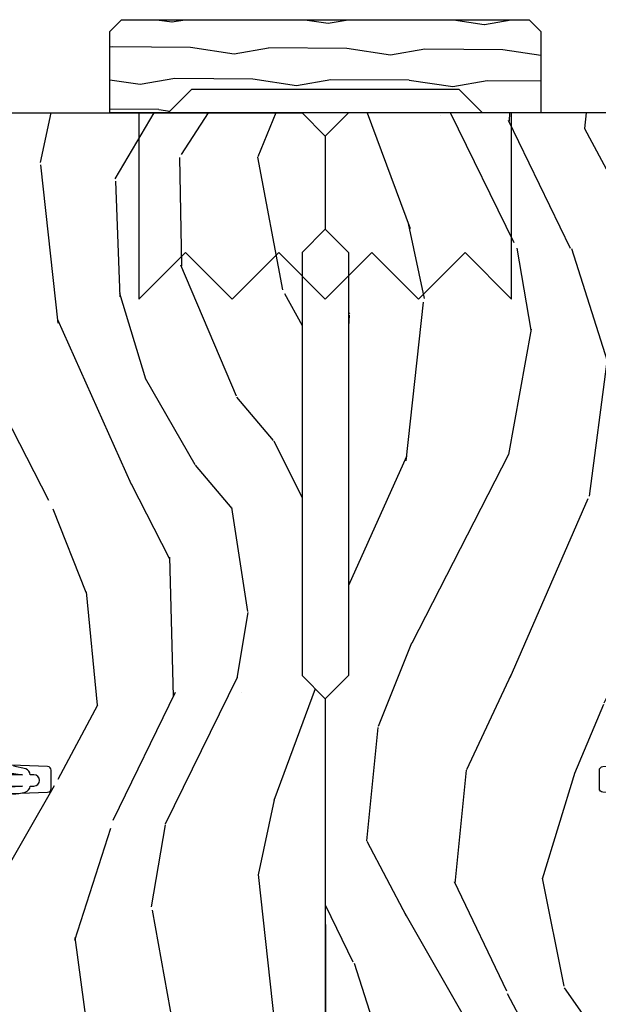
# Model space of a CAD drawing. Units: inches. Extents: x 4 to 719, y 51 to 488.
# Drawn here: x 144 to 145, y 70 to 73 of the extents above; entities that cross this region are included whole.
import ezdxf

# ---------------------------------------------------------------- set-up
doc = ezdxf.new("R2010")
doc.units = ezdxf.units.IN
doc.header["$MEASUREMENT"] = 0
for name, color, linetype in [('ZP-SECT-HDWR', 53, 'Continuous'), ('ZP-SECT-VINL', 130, 'Continuous'), ('ZP-SECT-WDHA', 11, 'Continuous'), ('ZP-SECT-WOOD', 104, 'Continuous')]:
    doc.layers.add(name, color=color, linetype=linetype)

# ---------------------------------------------------------------- blocks, each defined once
blk = doc.blocks.new('101CS Vin21 PR IF C Putty (Triple 1 in 3mm IG) F J SL')
at = {"layer": 'ZP-SECT-WDHA'}
h = blk.add_hatch(dxfattribs=at)
h.set_pattern_fill('WOOD3', color=256, scale=2, angle=163, pattern_type=2)
h.set_pattern_definition([(158.2364, (69.80684332232784, 20.99589207820421), (20.45396798290167, -8.344771374467806), [0.240832, -23.842358]), (174.3099, (69.5831776149912, 21.08518738245693), (-8.235181511295936, 0.4263690944681484), [0.305942, -9.892097999999999]), (208, (69.27874388591891, 21.11552060851596), (-0.5847435903937085, -1.91261010378108), [0.226274, -2.602152]), (209.8476, (69.07895565220917, 21.00929132031752), (-35.54768828883149, -20.50272857977593), [0.438634, -43.42479]), (175.9946, (68.698505279909, 20.79098530982617), (18.38297247813529, -1.437476743240211), [0.266834, -26.416494]), (163, (68.43232374107527, 20.8096236676963), (-2.497352921371544, -1.327866102480598), [0.5, -1.5]), (153.5377, (67.95417136309374, 20.95580952005767), (8.978306718050995, -4.83632345258755), [0.24331, -11.922214]), (157.2894, (69.64896260177761, 20.47948750998417), (16.62874032651941, -7.175302374271584), [0.200998, -19.898754]), (163, (69.46354908467941, 20.55708794604798), (-2.497352921371544, -1.327866102480598), [0.3, -1.7]), (191.3008, (69.17665765789053, 20.6447994574648), (-24.54716094300747, -5.043499394239721), [0.295296, -29.23435]), (215.125, (68.88708638267894, 20.58693343485788), (10.57415813511433, 7.224071108844612), [0.45607, -22.347438]), (202.2894, (68.51406723730912, 20.32452780003356), (-14.3993751268171, -6.054586024953077), [0.284254, -28.141088]), (169.3402, (68.25105328414713, 20.21671471899921), (-15.88561928555968, 2.765334394382427), [0.362216, -17.748554]), (151.1113000000001, (67.89508870381155, 20.28371634246088), (25.02229161617255, -13.92425483963839), [0.38833, -38.444646]), (156.2902000000001, (69.46769214484948, 19.88657856128709), (-16.62874768410003, 7.175289077572956), [0.3423439999999998, -33.89213999999998]), (166.3665, (69.15424339601094, 20.02423713113134), (-31.18650071420278, 7.443263674111074), [0.340588, -33.718186]), (196.6901, (68.82325234488906, 20.10451741561781), (4.409962367830815, 0.7431255040166733), [0.360556, -6.850548]), (210.4896, (68.47788657715563, 20.00096797584202), (-25.55825994297176, -15.19129255384614), [0.325576, -32.232064]), (177.9314, (68.1973303217103, 19.83577660944989), (-22.79293410148565, 0.6943551067665474), [0.310484, -30.737866]), (163, (67.88704915854356, 19.84698374038967), (-2.497352921371544, -1.327866102480598), [0.24, -1.76]), (150.0054, (67.65753601711242, 19.91715294952314), (-16.04400167334359, 9.087905524651102), [0.266834, -26.416494]), (163, (69.3133407532365, 21.50230615215974), (-2.497352921371544, -1.327866102480598), [0, -2]), (26.15240000000003, (68.95786391015002, 21.2972788026932), (-36.87554735843706, -18.00538888531859), [0.4386339999999999, -43.42478999999998]), (9.565100000000033, (68.76684953402957, 19.57800177204476), (2.497352076502218, 1.327869099233075), [0.178886, -4.29325]), (351.1301, (68.94324803136146, 19.60772667976616), (12.0603996767767, -1.595852046107204), [0.282842, -13.859292]), (319.8014, (69.22270823122005, 19.56411479268232), (8.393559450670804, -6.748938448303024), [0.152316, -15.07923]), (189.5651, (68.95786391015002, 21.2972788026932), (-2.497352076502219, -1.327869099233075), [0.2236059999999999, -4.248529999999998]), (169.7098, (68.73736578848514, 21.26012266804144), (17.79822734718652, -3.350093459302554), [0.342344, -33.89214]), (152.8753, (68.4005273032688, 21.32127685740865), (-30.7601241373409, 15.67848221527704), [0.568858, -56.31699200000001]), (152.6952, (69.87116509736688, 21.20627912451608), (-10.89091849633435, 5.421060729349781), [0.2236059999999999, -22.13707199999999]), (178.5241, (69.67247291924389, 21.3088530897936), (22.79293551970828, -0.6943538178398185), [0.37363, -36.989452]), (205.8789, (69.29896603662496, 21.31847642789748), (31.88084594068392, 15.34964888471388), [0.3821, -37.827846]), (197.6952, (68.95518406172738, 21.15170126866946), (-23.21929303946757, -7.540852312839229), [0.316228, -31.306548]), (172.4623, (68.6539179183269, 21.05558305582403), (-10.14779136076372, 1.011111546693648), [0.364966, -11.80056]), (156.4181, (68.29210590389687, 21.10345858416643), (31.344885410924, -13.76583238823937), [0.52345, -51.82156]), (154.8699, (69.7249792450055, 20.72812674653456), (10.89091361125098, -5.421068605812716), [0.282842, -13.859292]), (174.3099, (69.46890878152476, 20.84824301409544), (-8.235181511295936, 0.4263690944681484), [0.305942, -9.892097999999999]), (205.5104, (69.16447505245247, 20.87857624015449), (26.88614988798455, 12.69389479119331), [0.3255759999999999, -32.23206399999998]), (208, (68.87064013598234, 20.73835840297608), (-0.5847435903937085, -1.91261010378108), [0.367696, -2.460732]), (180.354, (68.54598425620406, 20.5657358096536), (27.20289793979688, 0.04876202922806261), [0.335262, -33.190848]), (159.6335000000001, (68.21072956382363, 20.56366427956857), (30.01700107381327, -11.26852463519537), [0.3405879999999998, -33.71818599999997]), (145.8973, (67.89143338089059, 20.68219675429356), (-17.37187083675604, 11.58525502309056), [0.27203, -26.930912]), (154.2538, (69.57879339264412, 20.24997436855304), (-12.80351945054413, 6.005821017315287), [0.2630579999999998, -26.04283399999999]), (177.9314, (69.34184902428262, 20.36424320201948), (-22.79293410148565, 0.6943551067665474), [0.310484, -30.737866]), (195.0054, (69.03156786111595, 20.37545033295925), (11.31727641611973, 2.814114219735264), [0.37736, -18.490604]), (212.8991, (68.66707599826321, 20.27774832727792), (28.64036637139407, 18.43175097613516), [0.49679, -49.18218]), (178.9454, (68.24995722856039, 20.00791146552325), (8.235181634652655, -0.4263644116476297), [0.291204, -14.269016]), (156.991, (67.9588021605129, 20.01327116236857), (-18.54135163249375, 7.760042155334038), [0.3821, -37.827846]), (139.8014, (67.60710122143587, 20.16262460040173), (-8.393559450670804, 6.748938448303025), [0.152316, -15.07923]), (153.5377, (69.40337036981049, 19.67619151497522), (8.978306718050995, -4.83632345258755), [0.24331, -11.922214]), (173.008, (69.18555209656824, 19.7846129143472), (-22.20819262847393, 2.606951578708767), [0.345254, -34.1801]), (200.4054, (68.84286617725746, 19.82664100859515), (-30.71134915766887, -11.52445423798904), [0.4280179999999998, -42.37384999999998]), (192.0546, (69.02644932644762, 21.59001766357656), (-15.72724097270063, -3.557234008732985), [0.205912, -20.385348]), (173.7843, (68.82507729990198, 21.54701409483035), (32.35598179133584, -3.618064673815965), [0.4275519999999999, -42.32756599999998]), (155.8750000000001, (68.4000395660197, 21.59330583033686), (12.80352490518391, -6.005810314090468), [0.4837359999999998, -15.64077999999999])])
edge = h.paths.add_edge_path()
edge.add_line((5.865551157215236, -0.06249999999994316), (5.803051157215236, 5.684341886080801e-14))
edge.add_line((5.803051157215236, 5.684341886080801e-14), (5.553051157215236, 5.684341886080801e-14))
edge.add_line((5.553051157215236, 5.684341886080801e-14), (5.490551157215236, -0.06249999999994316))
edge.add_line((5.490551157215236, -0.06249999999994316), (4.355551157215245, -0.06249999999994316))
edge.add_line((4.355551157215245, -0.06249999999994316), (4.293051157215245, 5.684341886080801e-14))
edge.add_line((4.293051157215245, 5.684341886080801e-14), (3.083520233248123, -0.0004991732965606843))
edge.add_line((3.083520233248123, -0.0004991732965606843), (3.013520233248073, -0.07049917329655386))
edge.add_line((3.013520233248073, -0.07049917329655386), (2.271712992836115, -0.07049917329655386))
edge.add_arc((2.227520233248129, -0.05449917329653423), 0.04700000000002302, 199.902801886687, 340.097198113313, ccw=False)
edge.add_line((2.183327473660142, -0.07049917329655386), (1.561201474115251, -0.07049917329655386))
edge.add_line((1.561201474115251, -0.07049917329655386), (1.463360853681706, -0.1683397937300981))
edge.add_arc((1.419520233248136, -0.1244991732965417), 0.06199999999999654, 224.9999999999907, 315.0000000000093, ccw=False)
edge.add_line((1.375679612814565, -0.1683397937300981), (1.311010303111743, -0.1036704840272762))
edge.add_arc((1.270107979842031, -0.1333846961042045), 0.05055625033774444, 35.99718955853371, 180.1300780664193)
edge.add_line((1.219551859793228, -0.1334994733826704), (1.219176157215202, -0.2087887687955572))
edge.add_arc((1.143580494733597, -0.190987152348951), 0.07766338734657934, 268.530568904314, 346.7491377063439, ccw=False)
edge.add_line((1.141588925940027, -0.2686249999999859), (1.058513388490383, -0.2686249999999859))
edge.add_arc((1.0585133884904, -0.2066249999999777), 0.06200000000000816, 181.999999999996, 269.9999999999836, ccw=False)
edge.add_line((0.9965511572152081, -0.2087887687955288), (0.9949618164829417, -0.1476510050329409))
edge.add_arc((0.9848888067193707, -0.1486184168583602), 0.01011935824728805, 5.485861156466479, 89.7272179435303)
edge.add_line((0.9849369842456781, -0.1384991732965659), (0.943520233248023, -0.1384991732965659))
edge.add_line((0.943520233248023, -0.1384991732965659), (0.7765202332481067, -0.1992822024189991))
edge.add_line((0.7765202332481067, -0.1992822024189991), (0.7765511572151809, -0.4599999999999795))
edge.add_line((0.7765511572151809, -0.4599999999999795), (0.8391541875955681, -0.4599999999999795))
edge.add_arc((0.8391541875955628, -0.5020000000000217), 0.04200000000004211, 45.00000000003388, 89.99999999999272, ccw=False)
edge.add_line((0.86885267240541, -0.4723015151901393), (1.12836085368167, -0.7162156204335588))
edge.add_arc((1.17220147411524, -0.6723750000000065), 0.0619999999999935, 224.9999999999882, 270.0000000000002)
edge.add_line((1.172201474115241, -0.734375), (1.200468810746543, -0.734375))
edge.add_arc((1.200468810746599, -0.724375000000002), 0.00999999999999801, 269.9999999996756, 358.0000000001116)
edge.add_line((1.210462719016789, -0.7247239949670075), (1.211926157215203, -0.6828166080527467))
edge.add_arc((1.227916410447513, -0.6833749999999981), 0.01600000000000526, 90.00000000002632, 177.99999999996, ccw=False)
edge.add_line((1.227916410447506, -0.6673749999999927), (1.33655800197289, -0.6673749999999643))
edge.add_arc((1.336558001972896, -0.7293749999999479), 0.06199999999998362, 2.000000000000398, 90.00000000000642, ccw=False)
edge.add_line((1.398520233248064, -0.727211231204393), (1.403245974994206, -0.8786629420920633))
edge.add_arc((1.465208206269373, -0.8764991732965677), 0.06199999999998109, 181.9999999999457, 270.0000000000068)
edge.add_line((1.465208206269381, -0.9384991732965489), (1.67055800197295, -0.9384991732965489))
edge.add_arc((1.670558001972953, -1.000499173296536), 0.06199999999998695, 2.000000000003297, 90.00000000000318, ccw=False)
edge.add_line((1.732520233248124, -0.9983354045009776), (1.745726003048389, -1.376499173296537))
edge.add_line((1.745726003048389, -1.376499173296537), (1.807726003048288, -1.438499173296492))
edge.add_line((1.807726003048288, -1.438499173296492), (3.359689252694807, -1.438499173296549))
edge.add_arc((3.359689252694841, -1.376499173296537), 0.06200000000001182, 269.999999999968, 358.000000000027)
edge.add_line((3.421651483970038, -1.378662942092063), (3.431064672610376, -1.109490861245376))
edge.add_line((3.431064672610376, -1.109490861245376), (3.335551157215207, -1.104485210012001))
edge.add_line((3.335551157215207, -1.104485210012001), (3.341308112401975, -0.9946359611890045))
edge.add_line((3.341308112401975, -0.9946359611890045), (3.444545065485386, -0.9999999999999432))
edge.add_line((3.444545065485386, -0.9999999999999432), (3.973761469783994, -0.9999999999999432))
edge.add_arc((3.97459850681217, -0.9388856144293541), 0.06112011743000136, 269.2153125635875, 358.3336463442137)
edge.add_line((4.035692777092095, -0.9406629420920751), (4.042520233248069, -0.74515017832951))
edge.add_arc((4.052514141518269, -0.7454991732965264), 0.01000000000000881, 90.000000000061, 178.0000000000515, ccw=False)
edge.add_line((4.052514141518259, -0.7354991732965175), (4.101526324977954, -0.7354991732965175))
edge.add_arc((4.101526324977858, -0.745499173296497), 0.00999999999997947, 1.999999999785814, 89.99999999945038, ccw=False)
edge.add_line((4.111520233248029, -0.74515017832951), (4.118347689404118, -0.9406629420920751))
edge.add_arc((4.180309920679288, -0.93849917329658), 0.06199999999998396, 181.9999999999451, 262.7245598765194)
edge.add_line((4.172458276596842, -0.9999999999999716), (5.804019406544739, -0.9999999999999716))
edge.add_line((5.804019406544739, -0.9999999999999716), (5.865520233248048, -0.938499173296492))
edge.add_line((5.865520233248048, -0.938499173296492), (5.865551157215236, -0.06249999999994316))
at = {"layer": 'ZP-SECT-VINL'}
for points in [[(4.059148069960088, -0.8569187152083657), (4.059148069960088, -0.8125595623790502), (4.056383332292512, -0.8424651819935889, -0.9999999999999999)], [(4.037600142272026, -0.8396030546981592, -0.0554960224018576), (4.042631503680809, -0.8052546203203121, -0.302813671190622), (4.059148069960088, -0.791918715208368), (4.059148069960088, -0.7819187152083771, -1), (4.089148069960061, -0.7819187152083771), (4.089148069960061, -0.791918715208368, -0.2682118936829638), (4.104979288231277, -0.8038686666721162), (4.112874615921442, -0.8369424871691677, -1.025509096261036)], [(4.094097742963527, -0.8422685430039252), (4.089148069960061, -0.8125595623790502), (4.089148069960061, -0.8569187152083657, -0.2466199646157602)]]:
    blk.add_lwpolyline(points, format="xyb", dxfattribs=at)
at = {"layer": 'ZP-SECT-WOOD'}
blk.add_lwpolyline([(4.035692777092095, -0.9406629420920751), (4.042520233248069, -0.74515017832951, -0.4040262258351031), (4.052514141518259, -0.7354991732965175), (4.101526324977954, -0.7354991732965175, -0.4040262258334502), (4.111520233248029, -0.74515017832951), (4.118347689404118, -0.9406629420920751, 0.3675546757743619)], format="xyb", dxfattribs=at)
blk.add_lwpolyline([(5.865520233248048, -0.938499173296492), (5.865551157215236, -0.06249999999994316), (5.803051157215236, 5.684341886080801e-14), (5.553051157215236, 5.684341886080801e-14), (5.490551157215236, -0.06249999999994316), (4.355551157215245, -0.06249999999994316), (4.293051157215245, 5.684341886080801e-14), (3.083520233248123, -0.0004991732965606843)], dxfattribs=at)
blk = doc.blocks.new('101CS Vin21 PR IF C Putty (Triple 1 in 3mm IG) V J H Sc')
at = {"layer": 'ZP-SECT-WDHA'}
h = blk.add_hatch(dxfattribs=at)
h.set_pattern_fill('WOOD3', color=256, scale=2, angle=163, pattern_type=2)
h.set_pattern_definition([(158.2364, (69.80684332232786, 20.99589207820424), (20.45396798290167, -8.344771374467806), [0.240832, -23.84235799999999]), (174.3099, (69.5831776149912, 21.08518738245695), (-8.235181511295936, 0.4263690944681484), [0.305942, -9.892097999999999]), (207.9999999999999, (69.27874388591891, 21.11552060851599), (-0.5847435903937085, -1.91261010378108), [0.2262739999999999, -2.602152]), (209.8476, (69.07895565220917, 21.00929132031754), (-35.54768828883149, -20.50272857977593), [0.438634, -43.42479]), (175.9946, (68.698505279909, 20.7909853098262), (18.38297247813529, -1.437476743240211), [0.266834, -26.416494]), (163, (68.43232374107527, 20.80962366769631), (-2.497352921371544, -1.327866102480598), [0.5, -1.5]), (153.5376999999999, (67.95417136309374, 20.9558095200577), (8.978306718050995, -4.83632345258755), [0.24331, -11.922214]), (157.2894, (69.64896260177758, 20.47948750998418), (16.62874032651941, -7.175302374271584), [0.200998, -19.898754]), (163, (69.46354908467941, 20.557087946048), (-2.497352921371544, -1.327866102480598), [0.3, -1.7]), (191.3008, (69.17665765789053, 20.64479945746481), (-24.54716094300747, -5.043499394239721), [0.2952959999999999, -29.23435]), (215.1249999999999, (68.88708638267894, 20.58693343485791), (10.57415813511433, 7.224071108844612), [0.45607, -22.347438]), (202.2894, (68.51406723730912, 20.32452780003359), (-14.3993751268171, -6.054586024953077), [0.284254, -28.141088]), (169.3402, (68.25105328414713, 20.21671471899924), (-15.88561928555968, 2.765334394382427), [0.362216, -17.748554]), (151.1113, (67.89508870381155, 20.28371634246091), (25.02229161617255, -13.92425483963839), [0.38833, -38.44464599999999]), (156.2902000000001, (69.46769214484948, 19.88657856128711), (-16.62874768410003, 7.175289077572956), [0.3423439999999998, -33.89213999999998]), (166.3665, (69.15424339601094, 20.02423713113137), (-31.18650071420278, 7.443263674111074), [0.340588, -33.718186]), (196.6901, (68.82325234488906, 20.10451741561783), (4.409962367830815, 0.7431255040166733), [0.360556, -6.850548]), (210.4896, (68.47788657715563, 20.00096797584203), (-25.55825994297176, -15.19129255384614), [0.325576, -32.23206399999999]), (177.9314, (68.1973303217103, 19.83577660944991), (-22.79293410148565, 0.6943551067665474), [0.310484, -30.737866]), (163, (67.88704915854356, 19.8469837403897), (-2.497352921371544, -1.327866102480598), [0.24, -1.76]), (150.0054, (67.65753601711243, 19.91715294952314), (-16.04400167334359, 9.087905524651102), [0.266834, -26.416494]), (163, (69.3133407532365, 21.50230615215975), (-2.497352921371544, -1.327866102480598), [0, -2]), (26.15240000000001, (68.95786391015002, 21.29727880269323), (-36.87554735843706, -18.00538888531859), [0.4386339999999999, -43.42478999999998]), (9.565100000000026, (68.76684953402957, 19.57800177204479), (2.497352076502218, 1.327869099233075), [0.178886, -4.29325]), (351.1301, (68.94324803136146, 19.60772667976619), (12.0603996767767, -1.595852046107204), [0.282842, -13.859292]), (319.8014, (69.22270823122003, 19.56411479268235), (8.393559450670804, -6.748938448303024), [0.152316, -15.07923]), (189.5651, (68.95786391015002, 21.29727880269323), (-2.497352076502219, -1.327869099233075), [0.2236059999999999, -4.248529999999997]), (169.7098, (68.73736578848514, 21.26012266804145), (17.79822734718652, -3.350093459302554), [0.342344, -33.89214]), (152.8752999999999, (68.4005273032688, 21.32127685740866), (-30.7601241373409, 15.67848221527704), [0.5688579999999999, -56.316992]), (152.6952, (69.87116509736686, 21.2062791245161), (-10.89091849633435, 5.421060729349781), [0.2236059999999999, -22.13707199999999]), (178.5241, (69.67247291924389, 21.30885308979362), (22.79293551970828, -0.6943538178398185), [0.37363, -36.989452]), (205.8789, (69.29896603662493, 21.31847642789751), (31.88084594068392, 15.34964888471388), [0.3821, -37.827846]), (197.6952, (68.95518406172738, 21.15170126866948), (-23.21929303946757, -7.540852312839229), [0.316228, -31.306548]), (172.4623, (68.6539179183269, 21.05558305582406), (-10.14779136076372, 1.011111546693648), [0.364966, -11.80056]), (156.4181, (68.29210590389684, 21.10345858416645), (31.344885410924, -13.76583238823937), [0.5234499999999999, -51.82156]), (154.8699, (69.7249792450055, 20.72812674653457), (10.89091361125098, -5.421068605812716), [0.2828419999999999, -13.859292]), (174.3099, (69.46890878152476, 20.84824301409546), (-8.235181511295936, 0.4263690944681484), [0.305942, -9.892097999999999]), (205.5104, (69.16447505245247, 20.8785762401545), (26.88614988798455, 12.69389479119331), [0.3255759999999999, -32.23206399999998]), (207.9999999999999, (68.87064013598234, 20.7383584029761), (-0.5847435903937085, -1.91261010378108), [0.367696, -2.460732]), (180.3539999999999, (68.54598425620406, 20.56573580965363), (27.20289793979688, 0.04876202922806261), [0.335262, -33.190848]), (159.6335000000001, (68.2107295638236, 20.5636642795686), (30.01700107381327, -11.26852463519537), [0.3405879999999998, -33.71818599999997]), (145.8973, (67.89143338089062, 20.68219675429359), (-17.37187083675604, 11.58525502309056), [0.27203, -26.930912]), (154.2538, (69.57879339264412, 20.24997436855307), (-12.80351945054413, 6.005821017315287), [0.2630579999999998, -26.04283399999999]), (177.9314, (69.34184902428262, 20.36424320201951), (-22.79293410148565, 0.6943551067665474), [0.310484, -30.737866]), (195.0054, (69.03156786111592, 20.37545033295928), (11.31727641611973, 2.814114219735264), [0.37736, -18.490604]), (212.8991, (68.66707599826321, 20.27774832727795), (28.64036637139407, 18.43175097613516), [0.4967899999999999, -49.18218]), (178.9454, (68.24995722856039, 20.00791146552328), (8.235181634652655, -0.4263644116476297), [0.291204, -14.269016]), (156.991, (67.95880216051293, 20.0132711623686), (-18.54135163249375, 7.760042155334038), [0.3821, -37.82784599999999]), (139.8014, (67.60710122143587, 20.16262460040176), (-8.393559450670804, 6.748938448303025), [0.152316, -15.07923]), (153.5376999999999, (69.40337036981049, 19.67619151497524), (8.978306718050995, -4.83632345258755), [0.24331, -11.922214]), (173.008, (69.18555209656824, 19.78461291434721), (-22.20819262847393, 2.606951578708767), [0.345254, -34.1801]), (200.4054, (68.84286617725746, 19.82664100859517), (-30.71134915766887, -11.52445423798904), [0.4280179999999997, -42.37384999999997]), (192.0546, (69.02644932644759, 21.59001766357659), (-15.72724097270063, -3.557234008732985), [0.205912, -20.385348]), (173.7843, (68.82507729990198, 21.54701409483036), (32.35598179133584, -3.618064673815965), [0.4275519999999998, -42.32756599999997]), (155.8750000000001, (68.4000395660197, 21.59330583033687), (12.80352490518391, -6.005810314090468), [0.4837359999999998, -15.64077999999999])])
edge = h.paths.add_edge_path()
edge.add_line((5.865551157215222, -0.06249999999988631), (5.803051157215222, 1.13686837721616e-13))
edge.add_line((5.803051157215222, 1.13686837721616e-13), (5.553051157215222, 1.13686837721616e-13))
edge.add_line((5.553051157215222, 1.13686837721616e-13), (5.490551157215222, -0.06249999999988631))
edge.add_line((5.490551157215222, -0.06249999999988631), (4.355551157215231, -0.06249999999988631))
edge.add_line((4.355551157215231, -0.06249999999988631), (4.293051157215231, 1.13686837721616e-13))
edge.add_line((4.293051157215231, 1.13686837721616e-13), (3.083520233248102, -0.0004991732965038409))
edge.add_line((3.083520233248109, -0.0004991732964754192), (3.013520233248116, -0.0704991732964686))
edge.add_line((3.013520233248116, -0.07049917329652544), (2.2717129928361, -0.07049917329652544))
edge.add_arc((2.227520233248114, -0.05449917329644904), 0.04700000000002302, 199.902801886687, 340.097198113313, ccw=False)
edge.add_line((2.183327473660128, -0.07049917329652544), (1.561201474115236, -0.07049917329652544))
edge.add_line((1.561201474115236, -0.07049917329652544), (1.463360853681692, -0.1683397937300697))
edge.add_arc((1.419520233248122, -0.1244991732964991), 0.06199999999999654, 224.9999999999907, 315.0000000000093, ccw=False)
edge.add_line((1.375679612814551, -0.1683397937300697), (1.311010303111729, -0.1036704840272478))
edge.add_arc((1.27010797984201, -0.1333846961041445), 0.05055625033773986, 35.99718955851758, 180.1300780664032)
edge.add_line((1.219551859793214, -0.1334994733825852), (1.219176157215216, -0.2087887687954719))
edge.add_arc((1.143580494733598, -0.1909871523488391), 0.07766338734657934, 268.53056890431407, 346.7491377063439, ccw=False)
edge.add_line((1.141588925940042, -0.2686249999999291), (1.058513388490397, -0.2686249999999291))
edge.add_arc((1.058513388490411, -0.2066249999999172), 0.06200000000000816, 181.999999999996, 269.9999999999836, ccw=False)
edge.add_line((0.9965511572152224, -0.2087887687954435), (0.9949618164829275, -0.1476510050328557))
edge.add_arc((0.9848888067193542, -0.1486184168581985), 0.01011935824728805, 5.485861156466482, 89.72721794353028)
edge.add_line((0.9849369842456639, -0.1384991732965091), (0.9435202332480657, -0.1384991732965091))
edge.add_line((0.9435202332480657, -0.1384991732965091), (0.7765202332480925, -0.1992822024189422))
edge.add_line((0.7765202332480925, -0.1992822024188854), (0.7765511572152235, -0.4599999999998658))
edge.add_line((0.7765511572152235, -0.4599999999999227), (0.8391541875955539, -0.4599999999999227))
edge.add_arc((0.8391541875955397, -0.5019999999999527), 0.04200000000004211, 45.00000000003388, 89.99999999999272, ccw=False)
edge.add_line((0.8688526724053958, -0.4723015151899972), (1.128360853681656, -0.7162156204334167))
edge.add_arc((1.172201474115212, -0.6723749999998745), 0.0619999999999935, 224.9999999999881, 270.0000000000002)
edge.add_line((1.172201474115226, -0.7343749999998863), (1.200468810746557, -0.7343749999998863))
edge.add_arc((1.2004688107466, -0.7243749999998954), 0.00999999999999801, 269.9999999996756, 358.0000000001116)
edge.add_line((1.210462719016803, -0.7247239949668938), (1.211926157215217, -0.682816608052633))
edge.add_arc((1.22791641044752, -0.6833749999998417), 0.01600000000000526, 90.00000000002632, 177.9999999999599, ccw=False)
edge.add_line((1.22791641044752, -0.667374999999879), (1.336558001972932, -0.667374999999879))
edge.add_arc((1.336558001972932, -0.7293749999998909), 0.06199999999998362, 2.000000000000398, 90.00000000000642, ccw=False)
edge.add_line((1.398520233248107, -0.7272112312043646), (1.403245974994192, -0.8786629420920349))
edge.add_arc((1.465208206269381, -0.8764991732964518), 0.06200000000001052, 181.9999999999719, 270.000000000033)
edge.add_line((1.465208206269423, -0.9384991732964636), (1.670558001972935, -0.9384991732964636))
edge.add_arc((1.670558001972935, -1.000499173296475), 0.06199999999998695, 2.000000000003297, 90.00000000000318, ccw=False)
edge.add_line((1.73252023324811, -0.9983354045009492), (1.745726003048375, -1.376499173296509))
edge.add_line((1.745726003048375, -1.376499173296452), (1.807726003048273, -1.438499173296407))
edge.add_line((1.807726003048273, -1.438499173296464), (3.359689252694793, -1.43849917329652))
edge.add_arc((3.359689252694821, -1.376499173296452), 0.06200000000001182, 269.999999999968, 358.000000000027)
edge.add_line((3.421651483970024, -1.378662942091978), (3.431064672610361, -1.109490861245291))
edge.add_line((3.431064672610361, -1.109490861245263), (3.335551157215221, -1.104485210011887))
edge.add_line((3.335551157215221, -1.104485210011944), (3.341308112401961, -0.9946359611889477))
edge.add_line((3.341308112401961, -0.9946359611889193), (3.444545065485428, -0.9999999999998579))
edge.add_line((3.444545065485428, -0.9999999999998863), (3.973761469784009, -0.9999999999998863))
edge.add_arc((3.974598506812171, -0.9388856144292959), 0.06112011742999034, 269.2153125635974, 358.3336463442236)
edge.add_line((4.035692777092081, -0.9406629420919899), (4.042520233248112, -0.7451501783294248))
edge.add_arc((4.052514141518316, -0.74549917329648), 0.01000000000000881, 90.000000000061, 178.0000000000514, ccw=False)
edge.add_line((4.052514141518301, -0.7354991732964891), (4.101526324977939, -0.7354991732964891))
edge.add_arc((4.101526324977868, -0.74549917329648), 0.01000000000000889, 1.9999999999486135, 89.99999999961318, ccw=False)
edge.add_line((4.111520233248072, -0.7451501783294816), (4.118347689404104, -0.9406629420920467))
edge.add_arc((4.180309920679292, -0.9384991732964636), 0.06199999999999874, 181.9999999999601, 262.7245598765343)
edge.add_line((4.172458276596856, -0.9999999999998863), (5.804019406544782, -0.9999999999998863))
edge.add_line((5.804019406544782, -0.9999999999998863), (5.865520233248091, -0.9384991732964068))
edge.add_line((5.865520233248091, -0.9384991732964636), (5.865551157215222, -0.06249999999991473))
at = {"layer": 'ZP-SECT-WOOD'}
blk.add_lwpolyline([(3.444545065485428, -0.9999999999998863), (3.973761469784009, -0.9999999999998863, 0.4097136761074955), (4.035692777092081, -0.9406629420919899), (4.042520233248112, -0.7451501783294816, -0.4040262258351031), (4.052514141518301, -0.7354991732964891), (4.101526324977939, -0.7354991732964891, -0.4040262258334502), (4.111520233248072, -0.7451501783294816), (4.118347689404104, -0.9406629420919899, 0.3675546757743619), (4.172458276596856, -0.9999999999998863), (5.804019406544782, -0.9999999999998863), (5.865520233248091, -0.9384991732964636), (5.865551157215222, -0.06249999999988631), (5.803051157215222, 1.13686837721616e-13), (5.553051157215222, 1.13686837721616e-13), (5.490551157215222, -0.06249999999988631), (4.355551157215231, -0.06249999999988631), (4.293051157215231, 1.13686837721616e-13), (3.083520233248109, -0.0004991732964754192)], format="xyb", dxfattribs=at)
blk = doc.blocks.new('101CS Vin21 PR IF C Putty (Triple 1 in 3mm IG) Mullion SL F J - V J H Vertical')
at = {"layer": 'ZP-SECT-WDHA'}
h = blk.add_hatch(dxfattribs=at)
h.set_pattern_fill('WOOD1', color=256, scale=0.1875, angle=153, style=0, pattern_type=2)
h.set_pattern_definition([(9.86990000000002, (-0.06645835415645251, 5.777773831452805), (-0.6714376040223042, -0.07875781805501864), [0.09374999999999993, -0.8437499999999994]), (359.5651, (-0.1411596225173071, 5.878966879659103), (0.2521869127689912, 0.08194079501556882), [0.2096313749999998, -0.2096313749999998]), (351.4349, (-0.09859801316667927, 5.962498741301758), (0.4192506019536986, -0.003183017874522465), [0.1185855, -0.474341625])])
h.paths.add_polyline_path([(-0.359375389727461, 5.928032954962305), (-0.421875389727461, 5.865532954962305), (-0.578125389727461, 5.865532954962305), (-0.578125389727461, 6.084282954962305), (-0.546875389727461, 6.115532954962305), (0.546874610272539, 6.115532954962305), (0.578124610272539, 6.084282954962305), (0.578124610272539, 5.865532954962305), (0.421874610272539, 5.865532954962305), (0.359374610272539, 5.928032954962305)])
at = {"layer": 'ZP-SECT-HDWR'}
blk.add_lwpolyline([(0.499999610272539, 5.865532954962305), (-0.500000389727461, 5.865532954962305), (-0.500000389727461, 5.365532954962305), (-0.3750002897274385, 5.490532954962305), (-0.2500000897274504, 5.365532954962305), (-0.1249998897274622, 5.490532954962305), (2.659236315594171e-07, 5.365532954962305), (0.1250005102725709, 5.490532954962305), (0.2500006102725365, 5.365532954962305), (0.3750009102725471, 5.490532954962305), (0.5000011102725352, 5.365532954962305), (0.499999610272539, 5.865532954962305)], dxfattribs=at)
at = {"layer": 'ZP-SECT-WOOD'}
blk.add_lwpolyline([(-0.359375389727461, 5.928032954962305), (-0.421875389727461, 5.865532954962305), (-0.578125389727461, 5.865532954962305), (-0.578125389727461, 6.084282954962305), (-0.546875389727461, 6.115532954962305), (0.546874610272539, 6.115532954962305), (0.578124610272539, 6.084282954962305), (0.578124610272539, 5.865532954962305), (0.421874610272539, 5.865532954962305), (0.359374610272539, 5.928032954962305), (-0.359375389727461, 5.928032954962305)], close=True, dxfattribs=at)
at = {"rotation": 90}
blk.add_blockref('101CS Vin21 PR IF C Putty (Triple 1 in 3mm IG) V J H Sc', (0, 0), dxfattribs=at)
at = {"yscale": -1, "rotation": 90}
blk.add_blockref('101CS Vin21 PR IF C Putty (Triple 1 in 3mm IG) F J SL', (0, 0), dxfattribs=at)

msp = doc.modelspace()

# ---------------------------------------------------------------- block references
msp.add_blockref('101CS Vin21 PR IF C Putty (Triple 1 in 3mm IG) Mullion SL F J - V J H Vertical', (144.5000000000009, 67.00000000000003))

doc.saveas('drawing.dxf')
